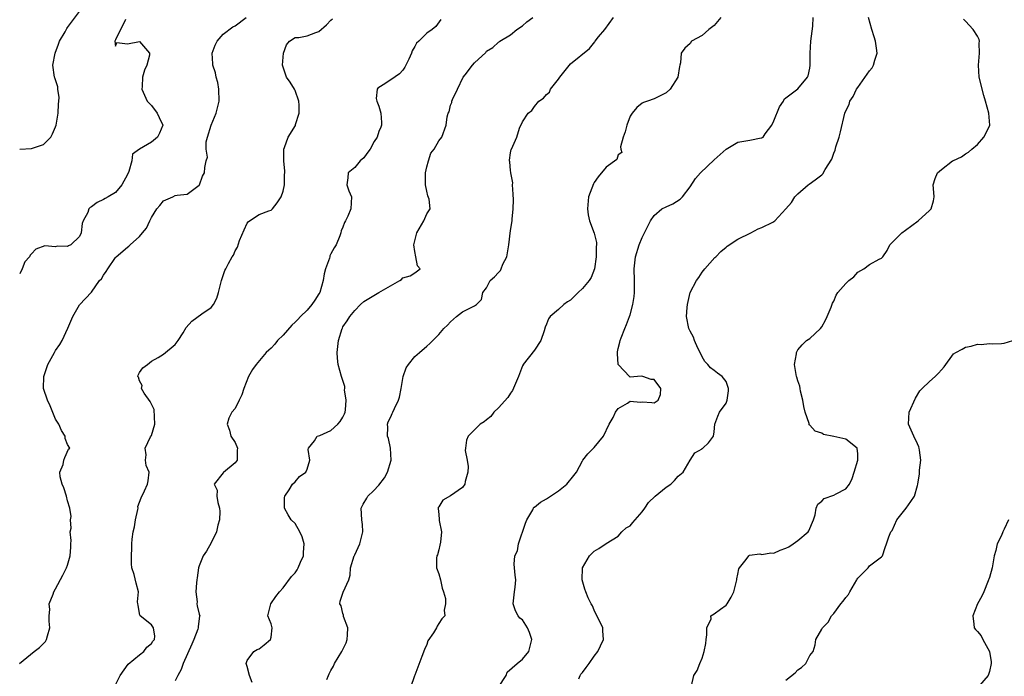
# Model space of a CAD drawing. Units: inches. Extents: x 2601000 to 2604000, y 1539000 to 1542000.
# Drawn here: x 2602003 to 2602167, y 1539497 to 1539607 of the extents above; entities that cross this region are included whole.
import ezdxf

# ---------------------------------------------------------------- set-up
doc = ezdxf.new("R2010")
doc.units = ezdxf.units.IN
doc.header["$MEASUREMENT"] = 0
doc.layers.add('LD26011539_2ft', color=125, linetype='Continuous')

msp = doc.modelspace()

# ---------------------------------------------------------------- linework, layer by layer
at = {"layer": 'LD26011539_2ft'}
for points, elevation in [([(2602003, 1539584.98), (2602005, 1539585.06), (2602007, 1539585.77), (2602008.2, 1539587), (2602008.49, 1539587.51), (2602009, 1539588.69), (2602009.1, 1539589), (2602009.43, 1539591), (2602009.49, 1539592.51), (2602009.55, 1539593), (2602009.59, 1539593.59), (2602009.37, 1539595), (2602009.37, 1539595.38), (2602008.89, 1539596.89), (2602008.82, 1539597), (2602008.54, 1539599), (2602008.93, 1539601), (2602009.46, 1539602.54), (2602009.65, 1539603), (2602010.57, 1539604.57), (2602010.87, 1539605.13), (2602011, 1539605.28), (2602013, 1539607.97)], 8752), ([(2602002.95, 1539499), (2602005.43, 1539501), (2602006.31, 1539501.69), (2602007.29, 1539502.71), (2602007.47, 1539503), (2602007.63, 1539503.63), (2602008.01, 1539505), (2602007.91, 1539506.09), (2602007.92, 1539507), (2602008.04, 1539508.04), (2602007.93, 1539509), (2602008.58, 1539510.58), (2602008.68, 1539511), (2602009, 1539511.51), (2602010.23, 1539513.77), (2602010.82, 1539515), (2602011, 1539515.46), (2602011.44, 1539517), (2602011.54, 1539518.46), (2602011.55, 1539519), (2602011.59, 1539519.59), (2602011.45, 1539521), (2602011.61, 1539521.61), (2602011.48, 1539523), (2602011.58, 1539523.58), (2602011.4, 1539525), (2602011, 1539526.2), (2602010.8, 1539527), (2602010.39, 1539528.39), (2602010.09, 1539529), (2602009.77, 1539530.23), (2602009.73, 1539531), (2602010.26, 1539532.26), (2602010.4, 1539533), (2602010.55, 1539533.45), (2602011.17, 1539534.83), (2602011.36, 1539535), (2602011, 1539535.63), (2602010.62, 1539536.62), (2602010.59, 1539537), (2602009.96, 1539537.96), (2602009.53, 1539539), (2602009, 1539539.83), (2602008.1, 1539542.1), (2602007.62, 1539543), (2602007, 1539544.95), (2602006.99, 1539545), (2602007.02, 1539547), (2602007.53, 1539548.47), (2602007.68, 1539549), (2602008.8, 1539551), (2602009, 1539551.32), (2602009.69, 1539552.31), (2602010.08, 1539553), (2602011.04, 1539555.04), (2602011.9, 1539557), (2602013, 1539558.94), (2602015, 1539561.08), (2602016.36, 1539563), (2602016.67, 1539563.33), (2602017, 1539563.93), (2602017.45, 1539564.55), (2602017.71, 1539565), (2602019, 1539566.85), (2602019.14, 1539567), (2602021, 1539568.59), (2602021.24, 1539568.76), (2602021.48, 1539569), (2602023, 1539570.39), (2602023.54, 1539571), (2602024.21, 1539571.79), (2602024.73, 1539573), (2602025, 1539573.58), (2602025.9, 1539575), (2602026.42, 1539575.58), (2602027, 1539576.35), (2602028.57, 1539577), (2602029, 1539577.22), (2602029.3, 1539577.3), (2602031, 1539577.48), (2602033, 1539578.94), (2602033.04, 1539579), (2602033.54, 1539580.46), (2602033.85, 1539581), (2602033.93, 1539581.93), (2602034.13, 1539583), (2602034.35, 1539583.65), (2602034.16, 1539585), (2602034.18, 1539586.18), (2602034.39, 1539587), (2602034.97, 1539589), (2602035.82, 1539591), (2602036.34, 1539593), (2602036.29, 1539595), (2602036.09, 1539596.09), (2602035.84, 1539597), (2602035.71, 1539597.71), (2602035.26, 1539599), (2602035.26, 1539599.26), (2602035.14, 1539601), (2602035.65, 1539602.35), (2602035.97, 1539603), (2602037, 1539604.2), (2602038.59, 1539605.41), (2602039, 1539605.59), (2602040.81, 1539607)], 8748), ([(2602020.65, 1539606.65), (2602019, 1539603.24), (2602018.91, 1539603), (2602019, 1539602.17), (2602019.21, 1539602.79), (2602021, 1539602.57), (2602023, 1539602.96), (2602024.69, 1539601), (2602024.68, 1539600.68), (2602024.23, 1539599), (2602023.84, 1539598.16), (2602023.51, 1539597), (2602023.46, 1539595.46), (2602023.39, 1539595), (2602024.27, 1539593), (2602025, 1539592.28), (2602025.95, 1539591), (2602026.28, 1539590.28), (2602026.94, 1539589), (2602026.36, 1539587.64), (2602026.05, 1539587), (2602025, 1539586.13), (2602023.01, 1539584.99), (2602021.87, 1539584.13), (2602021.71, 1539583), (2602021.23, 1539581.23), (2602021, 1539580.73), (2602020.09, 1539579), (2602019, 1539577.73), (2602017.78, 1539577), (2602017.28, 1539576.72), (2602017, 1539576.57), (2602015.92, 1539576.08), (2602015, 1539575.32), (2602014.76, 1539575.24), (2602014.57, 1539575), (2602014.39, 1539574.39), (2602013.62, 1539573), (2602013.44, 1539572.56), (2602013.29, 1539571), (2602013, 1539570.39), (2602011.53, 1539569), (2602011.18, 1539568.82), (2602011, 1539568.7), (2602009.26, 1539568.74), (2602009, 1539568.67), (2602007.19, 1539568.81), (2602005.72, 1539568.28), (2602005, 1539567.49), (2602004.74, 1539567.26), (2602004.63, 1539567), (2602003.86, 1539566.14), (2602003.43, 1539565), (2602003, 1539564.16)], 8750), ([(2602019, 1539495.47), (2602019.76, 1539497), (2602021.1, 1539498.9), (2602023, 1539500.48), (2602023.74, 1539501), (2602024.25, 1539501.75), (2602025, 1539502.36), (2602025.27, 1539502.73), (2602025.51, 1539503), (2602025.56, 1539503.56), (2602025.33, 1539505), (2602025, 1539505.47), (2602023.11, 1539507), (2602023.08, 1539507.08), (2602023, 1539507.39), (2602022.77, 1539508.77), (2602022.71, 1539509), (2602022.68, 1539509.32), (2602022.83, 1539511), (2602022.45, 1539512.45), (2602022.11, 1539513.89), (2602021.75, 1539515), (2602021.69, 1539515.69), (2602021.66, 1539517), (2602021.72, 1539518.28), (2602021.74, 1539519), (2602021.79, 1539519.79), (2602021.95, 1539521), (2602022.16, 1539521.84), (2602022.35, 1539523), (2602022.73, 1539524.73), (2602022.77, 1539525), (2602022.75, 1539525.25), (2602023.3, 1539526.7), (2602023.87, 1539527.87), (2602024.37, 1539529), (2602024.48, 1539529.52), (2602024.62, 1539531), (2602024.13, 1539532.13), (2602024, 1539533), (2602024.13, 1539533.87), (2602023.99, 1539535), (2602024.88, 1539536.88), (2602025, 1539537.1), (2602025.58, 1539539), (2602025.45, 1539541.45), (2602025, 1539542.33), (2602024.82, 1539542.82), (2602023.78, 1539544.22), (2602023.36, 1539545), (2602023.46, 1539545.46), (2602023, 1539546.24), (2602022.86, 1539546.86), (2602022.74, 1539547), (2602022.77, 1539547.23), (2602023, 1539547.64), (2602023.55, 1539548.45), (2602024.33, 1539549), (2602025, 1539549.52), (2602026.16, 1539550.16), (2602027, 1539550.71), (2602029, 1539552.34), (2602029.48, 1539553), (2602030.3, 1539554.3), (2602030.83, 1539555.17), (2602031.75, 1539556.25), (2602033.43, 1539557.43), (2602035, 1539558.51), (2602035.39, 1539559), (2602035.95, 1539560.05), (2602036.22, 1539561), (2602036.6, 1539562.6), (2602036.71, 1539563), (2602037.29, 1539564.71), (2602037.42, 1539565), (2602037.88, 1539565.88), (2602038.51, 1539567), (2602038.73, 1539567.27), (2602039, 1539567.98), (2602039.39, 1539568.61), (2602039.71, 1539569.71), (2602040.52, 1539571.48), (2602041, 1539572.58), (2602041.19, 1539572.81), (2602041.38, 1539573), (2602043, 1539574.07), (2602044.64, 1539574.64), (2602045, 1539574.78), (2602045.22, 1539575), (2602046.01, 1539575.99), (2602046.68, 1539577), (2602047, 1539577.96), (2602047.24, 1539579), (2602047.26, 1539580.74), (2602047.3, 1539581), (2602047.32, 1539581.32), (2602047.11, 1539583), (2602047.11, 1539584.89), (2602047.13, 1539585), (2602047.24, 1539585.24), (2602047.86, 1539587), (2602049.05, 1539588.95), (2602049.08, 1539589.08), (2602049.67, 1539591), (2602049.7, 1539592.3), (2602049.64, 1539593), (2602049, 1539594.79), (2602048.9, 1539595), (2602048.18, 1539596.18), (2602047.59, 1539597), (2602046.89, 1539599), (2602047.08, 1539601), (2602047.6, 1539602.4), (2602048.1, 1539603), (2602049, 1539603.63), (2602049.64, 1539603.64), (2602051, 1539603.94), (2602052.48, 1539604.48), (2602053, 1539604.65), (2602054.27, 1539605.73), (2602055, 1539606.56), (2602055.24, 1539606.76)], 8746), ([(2602073.35, 1539606.65), (2602072.5, 1539605.5), (2602071.89, 1539605), (2602071, 1539604.35), (2602069.66, 1539603), (2602069.32, 1539602.68), (2602069, 1539602.12), (2602068.57, 1539601.43), (2602068.44, 1539601), (2602067.99, 1539599.99), (2602067.35, 1539598.65), (2602067, 1539598.19), (2602066.46, 1539597.54), (2602065, 1539596.55), (2602063.7, 1539595.7), (2602062.82, 1539595.18), (2602062.7, 1539595), (2602062.56, 1539593.44), (2602062.69, 1539593), (2602063, 1539592.18), (2602063.35, 1539591), (2602063.44, 1539589.44), (2602063.42, 1539589), (2602063.33, 1539588.67), (2602063, 1539587.91), (2602062.71, 1539587), (2602062.23, 1539586.23), (2602061.55, 1539585), (2602061, 1539584.24), (2602060.5, 1539583.5), (2602059.87, 1539583), (2602059, 1539581.92), (2602057.88, 1539581), (2602057.82, 1539580.18), (2602057.65, 1539579), (2602058, 1539578), (2602058.41, 1539577), (2602058.3, 1539575), (2602057.8, 1539573.8), (2602057.41, 1539573), (2602057.26, 1539572.74), (2602057, 1539571.96), (2602056.68, 1539571.32), (2602056.66, 1539571), (2602056.51, 1539570.51), (2602055.86, 1539569), (2602055.51, 1539568.49), (2602055, 1539567.47), (2602054.83, 1539567.17), (2602054.8, 1539567), (2602054.74, 1539566.74), (2602054.09, 1539565), (2602053.85, 1539564.15), (2602053.69, 1539563), (2602053.13, 1539561), (2602053, 1539560.77), (2602052.28, 1539559.72), (2602051.82, 1539559), (2602051, 1539558.07), (2602049.89, 1539557), (2602049.47, 1539556.53), (2602049, 1539556.04), (2602048.45, 1539555.55), (2602047, 1539553.87), (2602046.06, 1539553), (2602045.62, 1539552.38), (2602045, 1539551.69), (2602044.62, 1539551.38), (2602044.18, 1539551), (2602042.49, 1539549), (2602041.87, 1539548.13), (2602041.24, 1539547), (2602040.47, 1539545), (2602040.1, 1539543.9), (2602039.68, 1539543), (2602039, 1539541.66), (2602038.45, 1539541), (2602037.96, 1539540.04), (2602037.66, 1539539), (2602038.03, 1539538.03), (2602038.29, 1539537), (2602039, 1539535.97), (2602039.39, 1539535), (2602039.35, 1539534.65), (2602039.32, 1539533), (2602039, 1539532.57), (2602037.05, 1539530.95), (2602037, 1539530.87), (2602035.47, 1539529), (2602036.01, 1539528.01), (2602035.95, 1539527), (2602036.1, 1539525.9), (2602036.39, 1539525), (2602036.41, 1539524.41), (2602036.37, 1539523), (2602036.12, 1539522.12), (2602035.88, 1539521), (2602035, 1539519.18), (2602034.21, 1539517.79), (2602033.67, 1539517), (2602033, 1539515.33), (2602032.9, 1539515), (2602032.65, 1539513.35), (2602032.62, 1539513), (2602032.52, 1539512.52), (2602032.43, 1539511), (2602032.66, 1539509.34), (2602032.61, 1539509), (2602032.67, 1539508.67), (2602033, 1539507.26), (2602033.08, 1539507), (2602033.06, 1539506.94), (2602032.81, 1539505.19), (2602032.83, 1539505), (2602032.76, 1539504.76), (2602032.1, 1539503), (2602031.78, 1539502.22), (2602030.32, 1539499), (2602029.98, 1539498.02), (2602029.4, 1539497), (2602029, 1539496.11)], 8744), ([(2602041.84, 1539495.84), (2602041.39, 1539497), (2602041, 1539498.54), (2602040.82, 1539499), (2602041, 1539499.49), (2602042.12, 1539501), (2602042.65, 1539501.35), (2602043, 1539501.47), (2602043.87, 1539502.13), (2602044.92, 1539503), (2602045, 1539503.44), (2602045.16, 1539505), (2602045, 1539505.67), (2602044.46, 1539507), (2602044.98, 1539509), (2602045.8, 1539510.2), (2602046.39, 1539511), (2602047, 1539511.64), (2602048.43, 1539513.57), (2602049, 1539514.19), (2602049.35, 1539514.65), (2602049.55, 1539515), (2602049.92, 1539515.93), (2602050.4, 1539517), (2602050.41, 1539517.59), (2602050.5, 1539519), (2602050.19, 1539520.19), (2602049.81, 1539521), (2602049, 1539522.39), (2602048.37, 1539523), (2602047.86, 1539523.86), (2602047.25, 1539525), (2602047.26, 1539526.74), (2602047.29, 1539527), (2602048.04, 1539528.04), (2602048.6, 1539529), (2602049, 1539529.38), (2602049.73, 1539530.27), (2602050.78, 1539531), (2602051, 1539531.48), (2602051.45, 1539533), (2602051.22, 1539534.78), (2602051.24, 1539535), (2602052.24, 1539536.24), (2602052.71, 1539537), (2602053.12, 1539537.12), (2602055, 1539537.94), (2602056.16, 1539539), (2602056.55, 1539539.45), (2602057, 1539540.16), (2602057.28, 1539540.72), (2602057.37, 1539541), (2602057.43, 1539541.43), (2602057.55, 1539543), (2602057.27, 1539544.73), (2602057.3, 1539545), (2602057.3, 1539545.3), (2602056.84, 1539546.84), (2602056.74, 1539547), (2602056.18, 1539549), (2602056.07, 1539550.07), (2602056.05, 1539551), (2602056.24, 1539553), (2602056.85, 1539555), (2602056.92, 1539555.08), (2602057, 1539555.27), (2602057.71, 1539556.29), (2602058.18, 1539557), (2602059, 1539558.03), (2602059.93, 1539559), (2602060.5, 1539559.5), (2602063.01, 1539561), (2602066.49, 1539563), (2602066.79, 1539563.21), (2602067, 1539563.47), (2602068.21, 1539563.79), (2602069, 1539564.33), (2602069.91, 1539565), (2602069.47, 1539565.47), (2602069.2, 1539567), (2602069, 1539567.87), (2602068.87, 1539569), (2602069, 1539569.64), (2602069.35, 1539571), (2602070.53, 1539573), (2602071, 1539574.17), (2602071.56, 1539575), (2602071.39, 1539576.61), (2602071.19, 1539577.19), (2602071, 1539577.97), (2602070.81, 1539579), (2602070.8, 1539581), (2602071, 1539582), (2602071.27, 1539583), (2602071.7, 1539584.3), (2602072.23, 1539585), (2602073, 1539586.34), (2602073.52, 1539587), (2602074.25, 1539589), (2602074.39, 1539590.39), (2602074.59, 1539591), (2602074.77, 1539591.23), (2602075, 1539592.32), (2602075.22, 1539592.78), (2602075.22, 1539593), (2602075.28, 1539593.28), (2602076.15, 1539595), (2602077.11, 1539597), (2602077.42, 1539597.42), (2602078.66, 1539599), (2602079, 1539599.39), (2602080.88, 1539601.12), (2602081, 1539601.34), (2602082.06, 1539601.94), (2602083, 1539602.84), (2602083.1, 1539602.9), (2602083.22, 1539603), (2602085, 1539604.06), (2602086.03, 1539605), (2602087, 1539605.58), (2602087.75, 1539606.25), (2602088.75, 1539607)], 8742), ([(2602054.33, 1539496.33), (2602054.6, 1539497), (2602054.71, 1539497.29), (2602055, 1539497.85), (2602055.41, 1539498.59), (2602055.62, 1539499), (2602056.82, 1539501), (2602057.52, 1539502.48), (2602057.7, 1539503), (2602057.79, 1539503.79), (2602057.81, 1539505), (2602057.12, 1539506.88), (2602057.1, 1539507.1), (2602057, 1539507.37), (2602056.68, 1539508.68), (2602056.51, 1539509), (2602056.56, 1539509.44), (2602057.04, 1539510.96), (2602057.99, 1539513), (2602058.2, 1539513.8), (2602058.28, 1539515), (2602058.9, 1539517), (2602058.93, 1539517.07), (2602059, 1539517.18), (2602059.57, 1539518.43), (2602059.82, 1539519), (2602060.13, 1539520.13), (2602060.33, 1539521), (2602060.25, 1539522.25), (2602060.16, 1539523), (2602060.06, 1539525), (2602060.37, 1539525.63), (2602061, 1539526.64), (2602061.17, 1539527), (2602062.12, 1539527.88), (2602063, 1539528.81), (2602063.94, 1539530.06), (2602064.43, 1539531), (2602065.05, 1539533), (2602064.95, 1539535), (2602064.61, 1539536.61), (2602064.44, 1539537), (2602064.51, 1539538.51), (2602064.44, 1539539), (2602064.58, 1539539.42), (2602065, 1539540.25), (2602065.23, 1539540.77), (2602065.36, 1539541), (2602065.62, 1539541.62), (2602066.28, 1539543), (2602066.45, 1539543.55), (2602066.73, 1539545), (2602067, 1539546.65), (2602067.08, 1539547), (2602067.55, 1539548.45), (2602067.95, 1539549), (2602069, 1539550.3), (2602069.78, 1539551), (2602071, 1539552.05), (2602071.5, 1539552.5), (2602073, 1539554), (2602073.85, 1539555), (2602074.45, 1539555.55), (2602075, 1539556.14), (2602075.98, 1539557), (2602077, 1539557.81), (2602078.64, 1539558.64), (2602079, 1539558.77), (2602079.3, 1539559), (2602080.14, 1539559.86), (2602080.38, 1539561), (2602081, 1539561.82), (2602081.62, 1539563), (2602082.34, 1539563.66), (2602083, 1539564.37), (2602083.31, 1539564.69), (2602083.46, 1539565), (2602083.73, 1539565.73), (2602084.37, 1539567), (2602084.7, 1539569), (2602085, 1539571.4), (2602085.29, 1539573), (2602085.3, 1539573.3), (2602085.45, 1539575), (2602085.48, 1539576.52), (2602085.45, 1539577.45), (2602085.35, 1539579), (2602085.36, 1539579.36), (2602085.04, 1539581), (2602085.05, 1539581.05), (2602085, 1539581.39), (2602084.87, 1539582.87), (2602084.83, 1539583), (2602084.84, 1539583.16), (2602085, 1539584.36), (2602085.09, 1539584.91), (2602085.16, 1539585), (2602086.08, 1539587), (2602086.48, 1539588.48), (2602087, 1539589.56), (2602087.96, 1539591), (2602088.54, 1539591.46), (2602089, 1539592.13), (2602089.72, 1539593), (2602090.52, 1539593.48), (2602091, 1539594.09), (2602091.49, 1539594.51), (2602091.68, 1539595), (2602093, 1539596.68), (2602093.22, 1539597), (2602095, 1539599.21), (2602098.22, 1539601.78), (2602099.1, 1539602.9), (2602099.16, 1539603), (2602099.72, 1539603.72), (2602100.74, 1539605), (2602102.18, 1539607)], 8740), ([(2602120.11, 1539607), (2602119, 1539605.64), (2602118.12, 1539605), (2602117, 1539603.98), (2602115.25, 1539603), (2602115, 1539602.63), (2602114.12, 1539601.88), (2602113.53, 1539601), (2602113.4, 1539599.4), (2602113.31, 1539599), (2602113.23, 1539598.77), (2602112.97, 1539597), (2602111.69, 1539595), (2602111, 1539594.41), (2602109.79, 1539593.79), (2602109, 1539593.37), (2602107.88, 1539593), (2602107.23, 1539592.77), (2602107, 1539592.65), (2602106.09, 1539591.91), (2602105.34, 1539591), (2602105, 1539590.5), (2602104.41, 1539589), (2602104.13, 1539587.87), (2602103.8, 1539587), (2602103.38, 1539585.38), (2602103.44, 1539585), (2602103.6, 1539584.4), (2602103, 1539584.04), (2602102.75, 1539583.25), (2602101, 1539581.98), (2602099.65, 1539580.35), (2602099, 1539579.42), (2602098.84, 1539579.16), (2602098.02, 1539577), (2602097.85, 1539575), (2602097.99, 1539573.99), (2602098.2, 1539573), (2602098.95, 1539570.95), (2602099.39, 1539569.39), (2602099.38, 1539569), (2602099.31, 1539568.69), (2602099.33, 1539567), (2602099.01, 1539564.99), (2602098.48, 1539563.52), (2602098.16, 1539563), (2602097, 1539561.66), (2602096.28, 1539561), (2602095, 1539559.76), (2602094.52, 1539559.48), (2602093.88, 1539559), (2602093, 1539558.16), (2602091.61, 1539557), (2602091.36, 1539556.64), (2602091, 1539555.71), (2602090.78, 1539555.22), (2602090.6, 1539554.6), (2602090.05, 1539553), (2602089, 1539551.39), (2602087.14, 1539549), (2602087.09, 1539548.91), (2602087, 1539548.74), (2602086.31, 1539547), (2602085.34, 1539544.66), (2602085, 1539544.22), (2602084.53, 1539543.47), (2602083, 1539541.74), (2602082.21, 1539541), (2602081.72, 1539540.28), (2602081, 1539539.72), (2602080.62, 1539539.38), (2602079.95, 1539539), (2602077.92, 1539537), (2602077.64, 1539536.36), (2602077.48, 1539535), (2602077.41, 1539534.59), (2602077.78, 1539533), (2602077.93, 1539531.93), (2602077.85, 1539531), (2602077.42, 1539529.42), (2602077.35, 1539529), (2602077, 1539528.42), (2602075, 1539527.05), (2602073.71, 1539526.29), (2602073, 1539525.19), (2602072.91, 1539525.09), (2602072.91, 1539525), (2602072.94, 1539524.94), (2602073, 1539523.91), (2602073.09, 1539523.09), (2602073.07, 1539522.93), (2602073.46, 1539521), (2602073.28, 1539519.28), (2602073.2, 1539518.8), (2602073, 1539518.04), (2602072.81, 1539517.19), (2602072.7, 1539517), (2602072.64, 1539516.64), (2602072.65, 1539515), (2602073, 1539514), (2602073.31, 1539513), (2602073.59, 1539511.59), (2602073.82, 1539511), (2602074.13, 1539509.87), (2602074.12, 1539509), (2602073.93, 1539507.93), (2602074.05, 1539507), (2602073.51, 1539506.49), (2602073, 1539505.69), (2602072.75, 1539505.25), (2602072.64, 1539505), (2602072.15, 1539504.15), (2602071.2, 1539502.8), (2602071, 1539502.19), (2602070.63, 1539501.37), (2602070.2, 1539500.2), (2602069, 1539497.04), (2602068.95, 1539496.95), (2602068.28, 1539495)], 8738), ([(2602083, 1539495.07), (2602084.27, 1539497), (2602084.46, 1539497.54), (2602086.09, 1539499), (2602087, 1539499.76), (2602088.06, 1539501), (2602088.57, 1539503), (2602088.17, 1539504.17), (2602087.83, 1539505), (2602087, 1539506.29), (2602086.57, 1539506.57), (2602086.26, 1539507), (2602085.81, 1539507.81), (2602085.45, 1539509), (2602085.66, 1539511), (2602085.78, 1539511.78), (2602085.91, 1539513), (2602085.8, 1539513.8), (2602085.68, 1539515), (2602085.59, 1539515.59), (2602085.7, 1539517), (2602086.17, 1539517.83), (2602086.33, 1539519), (2602087.51, 1539522.49), (2602087.72, 1539523), (2602088.7, 1539524.7), (2602088.88, 1539525.12), (2602089, 1539525.17), (2602090, 1539526), (2602091, 1539526.55), (2602091.66, 1539527), (2602093, 1539527.88), (2602094.41, 1539529), (2602095.57, 1539530.43), (2602096.02, 1539531), (2602097, 1539532.89), (2602097.07, 1539533), (2602097.93, 1539534.07), (2602099, 1539535.14), (2602100.56, 1539537), (2602101.5, 1539539), (2602102.15, 1539540.15), (2602102.54, 1539541), (2602103, 1539541.64), (2602104.55, 1539542.55), (2602105, 1539542.87), (2602106.71, 1539542.71), (2602107, 1539542.75), (2602108.61, 1539542.61), (2602109, 1539542.59), (2602109.67, 1539543), (2602110.05, 1539543.95), (2602110.09, 1539545), (2602109, 1539546.48), (2602108.5, 1539546.5), (2602107.13, 1539547), (2602106.96, 1539547.04), (2602106.24, 1539547), (2602105, 1539546.89), (2602104.93, 1539546.93), (2602103.01, 1539549), (2602102.85, 1539550.85), (2602102.85, 1539551), (2602102.87, 1539551.13), (2602103, 1539551.66), (2602103.28, 1539552.72), (2602103.3, 1539553), (2602103.46, 1539553.46), (2602104.07, 1539555), (2602104.35, 1539555.65), (2602104.9, 1539557), (2602105, 1539557.28), (2602105.44, 1539559), (2602105.66, 1539560.34), (2602105.72, 1539561), (2602105.7, 1539561.7), (2602105.72, 1539563), (2602105.65, 1539565), (2602105.88, 1539567), (2602106.5, 1539569), (2602107, 1539570.21), (2602108.36, 1539573), (2602109, 1539573.88), (2602110.3, 1539575), (2602111, 1539575.36), (2602112.14, 1539575.86), (2602113.36, 1539576.64), (2602113.72, 1539577), (2602115, 1539578.7), (2602115.91, 1539580.09), (2602116.75, 1539581), (2602119, 1539583.17), (2602121, 1539584.98), (2602123, 1539586.14), (2602125, 1539586.47), (2602126.85, 1539586.85), (2602127, 1539586.85), (2602127.19, 1539587), (2602127.53, 1539587.53), (2602128.66, 1539589), (2602129, 1539589.7), (2602129.94, 1539592.06), (2602130.59, 1539593), (2602130.69, 1539593.31), (2602131, 1539593.56), (2602133, 1539595.08), (2602134.64, 1539597), (2602134.75, 1539597.25), (2602135, 1539598.5), (2602135.08, 1539599), (2602135.06, 1539601), (2602135.18, 1539603), (2602135.51, 1539605.51), (2602135.57, 1539607)], 8736), ([(2602096.44, 1539496.44), (2602096.62, 1539497), (2602096.77, 1539497.23), (2602097, 1539497.5), (2602097.64, 1539498.36), (2602098.16, 1539499), (2602099, 1539500.25), (2602099.61, 1539501), (2602100.02, 1539501.98), (2602100.52, 1539503), (2602100.45, 1539504.45), (2602100.4, 1539505), (2602099, 1539507.91), (2602098.68, 1539508.68), (2602098.46, 1539509), (2602097.99, 1539510.01), (2602097.56, 1539511), (2602097.42, 1539511.42), (2602096.98, 1539512.98), (2602097.05, 1539515), (2602098.18, 1539517), (2602099, 1539517.77), (2602099.78, 1539518.22), (2602101, 1539519.05), (2602103, 1539520.3), (2602103.61, 1539521), (2602104.3, 1539521.7), (2602105, 1539522.02), (2602105.42, 1539522.58), (2602107, 1539524.39), (2602107.43, 1539525), (2602108.05, 1539525.95), (2602109.15, 1539527), (2602111, 1539528.48), (2602111.76, 1539529), (2602112.4, 1539529.6), (2602113, 1539530.33), (2602113.82, 1539531), (2602115, 1539532.98), (2602115.8, 1539534.2), (2602117, 1539534.91), (2602117.04, 1539534.96), (2602117.12, 1539535), (2602118.09, 1539535.91), (2602118.89, 1539537), (2602119, 1539537.76), (2602119.13, 1539539), (2602119.66, 1539540.34), (2602119.91, 1539541), (2602121, 1539542.55), (2602121.18, 1539543), (2602121.39, 1539544.61), (2602121.4, 1539545), (2602121.31, 1539545.31), (2602121, 1539546.12), (2602120.38, 1539547), (2602119.56, 1539547.56), (2602119, 1539547.99), (2602118.41, 1539548.41), (2602117.97, 1539549), (2602117.48, 1539549.48), (2602117, 1539550.25), (2602116.66, 1539551), (2602116.31, 1539551.69), (2602115.73, 1539553), (2602115.57, 1539553.57), (2602115, 1539554.57), (2602114.87, 1539554.87), (2602114.79, 1539555), (2602114.4, 1539557), (2602114.52, 1539558.52), (2602114.54, 1539559), (2602115.01, 1539561), (2602116.06, 1539563), (2602116.45, 1539563.55), (2602117, 1539564.42), (2602117.48, 1539565), (2602119.14, 1539566.86), (2602119.29, 1539567), (2602120.12, 1539567.88), (2602121, 1539568.57), (2602121.21, 1539568.79), (2602123, 1539569.94), (2602125.12, 1539571), (2602126.36, 1539571.64), (2602127, 1539571.89), (2602128.8, 1539572.8), (2602129, 1539572.91), (2602129.14, 1539573), (2602131, 1539575), (2602131.93, 1539576.07), (2602132.5, 1539577), (2602133, 1539577.53), (2602134.74, 1539579), (2602134.9, 1539579.1), (2602135.87, 1539579.87), (2602137, 1539580.68), (2602137.17, 1539580.83), (2602137.55, 1539581.55), (2602138.69, 1539583.31), (2602139, 1539584.33), (2602139.21, 1539584.79), (2602139.35, 1539585.35), (2602139.9, 1539587), (2602140.14, 1539587.86), (2602140.84, 1539591), (2602141, 1539591.4), (2602141.55, 1539592.45), (2602141.7, 1539593), (2602142.22, 1539593.78), (2602142.81, 1539595), (2602143, 1539595.3), (2602145, 1539598.08), (2602145.44, 1539598.56), (2602145.64, 1539599), (2602145.84, 1539599.84), (2602146.25, 1539601), (2602146.17, 1539601.83), (2602145.99, 1539603), (2602145.76, 1539603.76), (2602145.34, 1539605), (2602144.83, 1539607)], 8734), ([(2602115.26, 1539495.26), (2602115.64, 1539497), (2602116.16, 1539497.84), (2602116.61, 1539499), (2602117, 1539499.88), (2602117.36, 1539501), (2602117.63, 1539502.37), (2602117.69, 1539503), (2602117.81, 1539503.81), (2602117.77, 1539505), (2602118.5, 1539506.5), (2602118.47, 1539507), (2602119, 1539507.34), (2602120.1, 1539508.1), (2602121, 1539508.77), (2602121.18, 1539509), (2602121.88, 1539510.12), (2602122.31, 1539511), (2602122.78, 1539512.78), (2602122.82, 1539513), (2602122.81, 1539513.19), (2602123, 1539513.96), (2602123.16, 1539514.84), (2602123.25, 1539515), (2602124.39, 1539516.39), (2602124.81, 1539517), (2602124.9, 1539517.1), (2602126.67, 1539517.33), (2602127, 1539517.26), (2602128.51, 1539517.49), (2602129, 1539517.46), (2602130.07, 1539517.93), (2602131, 1539518.29), (2602131.49, 1539518.51), (2602132.23, 1539519), (2602133, 1539519.56), (2602134.74, 1539521), (2602134.83, 1539521.17), (2602135.62, 1539523), (2602135.88, 1539523.88), (2602136.05, 1539525), (2602136.34, 1539525.66), (2602137, 1539526.17), (2602137.41, 1539526.59), (2602139, 1539527.17), (2602139.39, 1539527.39), (2602141, 1539528.19), (2602141.63, 1539529), (2602142.07, 1539529.93), (2602142.43, 1539531), (2602143.05, 1539533), (2602143, 1539534.03), (2602142.91, 1539535), (2602141, 1539536.5), (2602139.02, 1539536.98), (2602137.28, 1539537.28), (2602137, 1539537.51), (2602135.87, 1539537.87), (2602135, 1539538.85), (2602134.92, 1539538.92), (2602134.87, 1539539.13), (2602134.24, 1539541), (2602133.99, 1539541.99), (2602133.82, 1539543), (2602133.46, 1539544.54), (2602133.38, 1539545), (2602133.36, 1539545.36), (2602133, 1539546.26), (2602132.85, 1539546.85), (2602132.79, 1539547), (2602132.7, 1539547.3), (2602132.46, 1539549), (2602132.78, 1539550.78), (2602132.78, 1539551), (2602133, 1539551.42), (2602133.7, 1539552.3), (2602134.47, 1539553), (2602135, 1539553.32), (2602136.76, 1539555), (2602137, 1539555.27), (2602137.62, 1539556.38), (2602137.92, 1539557), (2602138.58, 1539558.58), (2602138.79, 1539559.21), (2602139, 1539559.58), (2602139.4, 1539560.6), (2602139.68, 1539561), (2602141, 1539562.55), (2602141.51, 1539563), (2602142.35, 1539563.65), (2602143, 1539564.4), (2602144.04, 1539565), (2602145, 1539565.69), (2602146.6, 1539566.6), (2602147, 1539566.75), (2602147.2, 1539567), (2602147.95, 1539568.05), (2602148.36, 1539569), (2602149, 1539569.61), (2602150.39, 1539571), (2602151, 1539571.42), (2602153.13, 1539573), (2602155, 1539574.72), (2602155.25, 1539575), (2602155.64, 1539576.36), (2602155.75, 1539577), (2602155.72, 1539577.72), (2602155.63, 1539579), (2602155.95, 1539580.05), (2602156.32, 1539581), (2602157, 1539581.6), (2602158.84, 1539583), (2602159, 1539583.09), (2602160.33, 1539583.67), (2602161, 1539584.17), (2602161.52, 1539584.48), (2602162.07, 1539585), (2602163, 1539585.75), (2602164.1, 1539587), (2602164.41, 1539587.59), (2602165.05, 1539589), (2602164.92, 1539591), (2602164.35, 1539593), (2602164.06, 1539593.94), (2602163.32, 1539597), (2602163.18, 1539599), (2602163.37, 1539601), (2602163.32, 1539602.68), (2602163.35, 1539603), (2602163.29, 1539603.29), (2602163, 1539603.84), (2602162.27, 1539605), (2602161, 1539606.36), (2602160.7, 1539606.7)], 8732), ([(2602131, 1539496.23), (2602132.54, 1539497.46), (2602133, 1539497.93), (2602133.64, 1539498.36), (2602134.35, 1539499), (2602135, 1539500.37), (2602135.54, 1539501), (2602135.89, 1539502.11), (2602135.99, 1539503), (2602137, 1539504.77), (2602137.12, 1539505), (2602138.07, 1539505.93), (2602138.62, 1539507), (2602139, 1539507.39), (2602140.18, 1539509), (2602140.58, 1539509.42), (2602141, 1539510.03), (2602141.45, 1539510.55), (2602141.68, 1539511), (2602142.88, 1539513), (2602142.9, 1539513.1), (2602143, 1539513.28), (2602144.73, 1539515), (2602145, 1539515.34), (2602147, 1539516.83), (2602147.16, 1539517), (2602147.57, 1539518.43), (2602147.81, 1539519), (2602148.21, 1539520.21), (2602148.53, 1539521), (2602148.75, 1539521.25), (2602149.55, 1539523), (2602151.11, 1539525), (2602151.89, 1539526.11), (2602152.49, 1539527), (2602153, 1539528.74), (2602153.05, 1539529), (2602153.3, 1539530.7), (2602153.35, 1539531.35), (2602153.54, 1539533), (2602153.32, 1539534.68), (2602153.29, 1539535), (2602153.23, 1539535.23), (2602153, 1539535.73), (2602152.36, 1539537), (2602151.5, 1539539), (2602151.59, 1539541), (2602152.64, 1539543.36), (2602153.4, 1539544.6), (2602153.78, 1539545), (2602155, 1539546.17), (2602155.95, 1539547), (2602156.48, 1539547.52), (2602157, 1539548.09), (2602157.42, 1539548.58), (2602159, 1539550.75), (2602159.4, 1539551), (2602160.43, 1539551.57), (2602161, 1539551.91), (2602161.97, 1539552.03), (2602163, 1539552.36), (2602163.65, 1539552.35), (2602165, 1539552.48), (2602165.56, 1539552.44), (2602167, 1539552.47), (2602167.47, 1539552.53), (2602168.91, 1539553)], 8730), ([(2602168.18, 1539523), (2602167.49, 1539521.49), (2602167.24, 1539521), (2602167, 1539520.43), (2602166.32, 1539519), (2602166.08, 1539517.92), (2602165.8, 1539517), (2602165.44, 1539515), (2602165, 1539513.38), (2602164.89, 1539513.11), (2602164.87, 1539513), (2602164.82, 1539512.82), (2602164.1, 1539511), (2602163.72, 1539510.28), (2602163, 1539508.99), (2602162.21, 1539507), (2602162.4, 1539505.6), (2602162.46, 1539505), (2602162.7, 1539504.7), (2602163, 1539504.34), (2602163.64, 1539503.64), (2602163.9, 1539503), (2602165.01, 1539501), (2602165.31, 1539499.31), (2602165.3, 1539499), (2602165, 1539497.67), (2602164.82, 1539497), (2602163.03, 1539494.97)], 8728)]:
    msp.add_lwpolyline(points, dxfattribs=dict(at, elevation=elevation))

doc.saveas('drawing.dxf')
